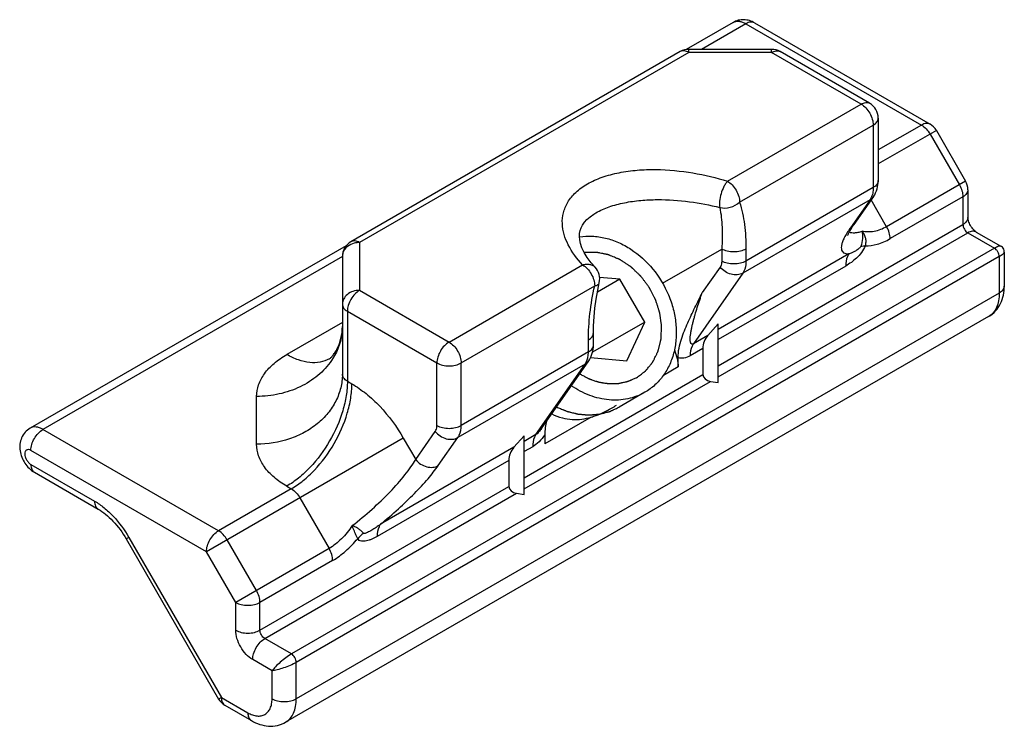
# Model space of a CAD drawing. Units: millimetres. Extents: x 4 to 424, y 7 to 304.
# Drawn here: x 134 to 154, y 57 to 71 of the extents above; entities that cross this region are included whole.
import ezdxf

# ---------------------------------------------------------------- set-up
doc = ezdxf.new("R2010")
doc.units = ezdxf.units.MM
doc.header["$LTSCALE"] = 23.1
doc.layers.add('COMPONENTI_DI_ASSIEME', color=7, linetype='CONTINUOUS')

msp = doc.modelspace()

# ---------------------------------------------------------------- linework, layer by layer
at = {"layer": 'COMPONENTI_DI_ASSIEME', "linetype": 'Continuous'}
for p, q in [((148.755, 70.959), (147.793, 70.404)), ((149.017, 70.933), (148.11, 70.409)), ((149.017, 70.933), (152.602, 68.863)), ((149.192, 70.95), (152.777, 68.88)), ((149.541, 70.409), (147.851, 70.409)), ((147.851, 70.345), (147.851, 70.409)), ((149.541, 70.345), (149.541, 70.409)), ((147.676, 70.362), (140.951, 66.48)), ((147.851, 70.345), (141.126, 66.462)), ((149.541, 70.345), (147.851, 70.345)), ((151.368, 69.29), (149.541, 70.345)), ((151.543, 69.307), (149.716, 70.362)), ((148.641, 67.715), (151.368, 69.29)), ((151.543, 69.307), (151.543, 69.307)), ((151.718, 69.004), (151.718, 67.728)), ((148.888, 67.286), (151.616, 68.861)), ((151.616, 68.861), (151.616, 67.585)), ((152.602, 68.863), (151.718, 68.353)), ((152.777, 68.88), (152.777, 68.88)), ((152.905, 68.752), (151.718, 68.067)), ((152.777, 68.678), (153.375, 67.643)), ((152.905, 68.752), (153.503, 67.717)), ((151.616, 67.585), (149.017, 66.084)), ((153.503, 67.717), (151.89, 66.786)), ((151.622, 67.404), (151.222, 66.831)), ((153.447, 67.399), (151.962, 66.542)), ((153.447, 67.399), (153.447, 66.832)), ((153.55, 67.542), (153.55, 66.975)), ((153.55, 67.542), (153.55, 67.542)), ((151.55, 67.338), (148.951, 65.837)), ((151.55, 67.338), (151.15, 66.765)), ((151.89, 66.786), (151.574, 67.334)), ((145.953, 67.07), (145.953, 67.07)), ((148.448, 63.946), (153.447, 66.832)), ((148.448, 63.717), (153.546, 66.66)), ((153.546, 66.66), (154.091, 66.346)), ((153.721, 66.678), (154.222, 66.388)), ((140.856, 66.398), (134.401, 62.671)), ((140.951, 66.48), (140.951, 66.48)), ((141.126, 66.462), (141.126, 65.487)), ((140.777, 66.175), (134.663, 62.645)), ((154.091, 66.346), (139.737, 58.059)), ((154.19, 66.175), (139.836, 57.887)), ((140.776, 66.177), (140.776, 63.772)), ((147.316, 65.634), (148.522, 66.33)), ((151.119, 66.23), (148.448, 64.688)), ((148.522, 66.33), (148.522, 66.084)), ((149.017, 66.33), (149.017, 66.084)), ((154.19, 66.175), (154.19, 65.432)), ((154.292, 66.267), (154.292, 65.574)), ((142.954, 64.431), (145.681, 66.006)), ((148.489, 65.961), (148.126, 65.441)), ((151.054, 65.983), (148.448, 64.479)), ((146.444, 65.714), (146.029, 65.752)), ((148.951, 65.837), (147.945, 64.397)), ((143.201, 64.003), (145.929, 65.577)), ((146.444, 65.714), (145.983, 65.448)), ((146.949, 64.839), (146.444, 65.714)), ((154.19, 65.432), (139.836, 57.144)), ((141.126, 65.487), (142.954, 64.431)), ((153.972, 64.951), (139.618, 56.664)), ((140.879, 65.058), (142.706, 64.003)), ((140.879, 65.058), (140.879, 63.629)), ((140.776, 64.831), (139.641, 64.176)), ((146.949, 64.839), (145.885, 64.224)), ((146.583, 64.044), (146.949, 64.839)), ((148.24, 64.567), (148.448, 64.8)), ((148.448, 63.603), (148.448, 64.8)), ((145.903, 64.37), (145.903, 64.616)), ((148.24, 64.567), (147.945, 64.397)), ((145.8, 64.227), (145.8, 64.473)), ((145.8, 64.227), (143.201, 62.727)), ((148.136, 64.299), (147.879, 64.15)), ((148.136, 64.299), (148.136, 63.765)), ((142.706, 62.727), (142.706, 64.003)), ((145.734, 63.98), (143.136, 62.48)), ((143.201, 62.727), (143.201, 64.003)), ((144.727, 62.54), (145.734, 63.98)), ((144.839, 62.662), (145.806, 64.046)), ((145.845, 64.112), (146.583, 64.044)), ((147.631, 63.923), (147.631, 64.106)), ((144.488, 61.659), (148.136, 63.765)), ((147.631, 63.923), (147.331, 63.75)), ((140.879, 63.629), (140.97, 63.576)), ((144.488, 61.431), (148.292, 63.627)), ((148.292, 63.627), (148.448, 63.603)), ((146.953, 63.404), (146.428, 63.101)), ((139.026, 62.343), (139.026, 63.319)), ((145.855, 62.897), (144.909, 62.351)), ((138.248, 60.576), (134.663, 62.645)), ((142.273, 62.03), (142.673, 62.603)), ((144.727, 62.54), (144.488, 62.401)), ((144.909, 62.534), (144.909, 62.351)), ((142.02, 62.468), (138.001, 60.147)), ((142.02, 62.468), (142.273, 62.03)), ((142.735, 61.907), (143.136, 62.48)), ((144.28, 62.281), (144.488, 62.514)), ((144.488, 61.316), (144.488, 62.514)), ((138.001, 60.147), (134.416, 62.217)), ((144.28, 62.281), (141.553, 60.707)), ((144.662, 62.293), (144.488, 62.193)), ((134.416, 61.931), (135.717, 61.18)), ((144.176, 62.012), (141.487, 60.46)), ((144.176, 62.012), (144.176, 61.479)), ((134.488, 61.771), (135.789, 61.019)), ((139.733, 61.433), (138.248, 60.576)), ((139.093, 58.544), (144.176, 61.479)), ((139.192, 58.373), (144.332, 61.341)), ((139.641, 61.486), (139.733, 61.433)), ((144.332, 61.341), (144.488, 61.316)), ((139.908, 61.248), (140.506, 60.213)), ((136.417, 60.441), (136.361, 60.409)), ((136.361, 60.409), (138.249, 57.139)), ((136.417, 60.441), (138.305, 57.171)), ((139.021, 59.356), (138.423, 60.391)), ((138.598, 59.112), (138.001, 60.147)), ((140.506, 60.213), (138.598, 59.112)), ((140.578, 59.969), (139.093, 59.112)), ((138.598, 58.544), (138.598, 59.112)), ((139.093, 58.544), (139.093, 59.112)), ((139.737, 58.059), (139.192, 58.373)), ((139.341, 57.716), (138.945, 57.944)), ((139.341, 57.144), (139.341, 57.716)), ((139.836, 57.144), (139.836, 57.887)), ((138.305, 57.171), (138.249, 57.139)), ((138.305, 57.171), (138.846, 56.858)), ((138.377, 57.011), (138.918, 56.698))]:
    msp.add_line(p, q, dxfattribs=at)
for points in [[(145.938, 65.959), (145.857, 66.051), (145.776, 66.16), (145.714, 66.262), (145.669, 66.356), (145.64, 66.442), (145.623, 66.518), (145.617, 66.586), (145.62, 66.648), (145.631, 66.706), (145.65, 66.763), (145.679, 66.819), (145.718, 66.876), (145.771, 66.934), (145.835, 66.991), (145.912, 67.045), (145.953, 67.07)], [(151.158, 66.732), (151.192, 66.787), (151.222, 66.831)], [(151.098, 66.607), (151.098, 66.61), (151.103, 66.625), (151.114, 66.65), (151.132, 66.686), (151.158, 66.732)], [(154.292, 66.267), (154.292, 66.277), (154.288, 66.301), (154.28, 66.324), (154.268, 66.346), (154.252, 66.365), (154.234, 66.381), (154.222, 66.388)], [(145.903, 64.616), (145.905, 64.763), (145.915, 64.943), (145.933, 65.125), (145.959, 65.308), (145.991, 65.492), (146.023, 65.643)]]:
    msp.add_lwpolyline(points, dxfattribs=at)
for centre, radius, start, end in [((147.85, 70.06), 0.349, 89.977, 120.0558), ((149.541, 70.06), 0.349, 59.9447, 90.0233), ((151.368, 69.004), 0.35, 359.9996, 60.0174), ((152.603, 68.577), 0.349, 29.977, 60.0565), ((153.2, 67.542), 0.349, 359.9441, 30.0233), ((141.126, 66.177), 0.35, 119.9796, 179.9996), ((145.681, 65.72), 0.35, 347.2181, 42.9238), ((139.608, 64.748), 1.168, 354.1813, 359.9912), ((140.225, 64.594), 0.582, 299.2609, 299.6247), ((145.099, 65.107), 2.342, 300.0131, 302.9997), ((138.552, 57.313), 0.349, 209.977, 240.0565)]:
    msp.add_arc(centre, radius, start, end, dxfattribs=at)
for centre, major_axis, start_param, end_param in [((148.917, 64.178), (0.762, -0.241), 2.837016, 3.35885), ((148.292, 63.741), (0.152, -0.048), -2.924335, -1.353539), ((144.957, 61.892), (0.762, -0.241), 2.837016, 3.35885), ((144.332, 61.455), (0.152, -0.048), -2.924335, -1.353539)]:
    msp.add_ellipse(centre, major_axis=major_axis, ratio=0.697907, start_param=start_param, end_param=end_param, dxfattribs=at)
for points, knots in [([(149.192, 70.95), (149.159, 70.969), (149.089, 71), (148.975, 71.019), (148.86, 71.007), (148.788, 70.978), (148.755, 70.959)], [0, 0, 0, 0, 0.24941, 0.498931, 0.749217, 1, 1, 1, 1]), ([(148.755, 70.959), (148.772, 70.969), (148.812, 70.983), (148.878, 70.985), (148.948, 70.968), (148.994, 70.946), (149.017, 70.933)], [0, 0, 0, 0, 0.217786, 0.450917, 0.710301, 1, 1, 1, 1]), ([(149.192, 70.95), (149.181, 70.957), (149.154, 70.966), (149.11, 70.967), (149.063, 70.956), (149.033, 70.942), (149.017, 70.933)], [0, 0, 0, 0, 0.217786, 0.450916, 0.7103, 1, 1, 1, 1]), ([(147.851, 70.345), (147.835, 70.354), (147.805, 70.368), (147.758, 70.38), (147.714, 70.378), (147.687, 70.369), (147.676, 70.362)], [0, 0, 0, 0, 0.289699, 0.549083, 0.782213, 1, 1, 1, 1]), ([(149.541, 70.345), (149.556, 70.354), (149.586, 70.368), (149.633, 70.38), (149.677, 70.378), (149.704, 70.369), (149.716, 70.362)], [0, 0, 0, 0, 0.2897, 0.549084, 0.782214, 1, 1, 1, 1]), ([(151.368, 69.29), (151.384, 69.298), (151.414, 69.313), (151.461, 69.324), (151.505, 69.323), (151.532, 69.314), (151.543, 69.307)], [0, 0, 0, 0, 0.289682, 0.549072, 0.782215, 1, 1, 1, 1]), ([(151.368, 69.29), (151.404, 69.269), (151.47, 69.213), (151.548, 69.107), (151.601, 68.987), (151.616, 68.901), (151.616, 68.861)], [0, 0, 0, 0, 0.237242, 0.500008, 0.762775, 1, 1, 1, 1]), ([(151.616, 68.861), (151.631, 68.87), (151.659, 68.889), (151.692, 68.924), (151.714, 68.963), (151.718, 68.99), (151.718, 69.004)], [0, 0, 0, 0, 0.289702, 0.549086, 0.782215, 1, 1, 1, 1]), ([(152.777, 68.88), (152.766, 68.887), (152.739, 68.897), (152.695, 68.898), (152.648, 68.886), (152.618, 68.872), (152.602, 68.863)], [0, 0, 0, 0, 0.217784, 0.450942, 0.710335, 1, 1, 1, 1]), ([(152.602, 68.863), (152.637, 68.843), (152.704, 68.787), (152.755, 68.717), (152.777, 68.678)], [0, 0, 0, 0, 0.474433, 1, 1, 1, 1]), ([(145.681, 66.006), (145.567, 66.129), (145.417, 66.328), (145.296, 66.625), (145.258, 66.849), (145.279, 67.077), (145.373, 67.299), (145.543, 67.503), (145.784, 67.674), (146.085, 67.807), (146.43, 67.898), (146.8, 67.948), (147.305, 67.963), (147.927, 67.902), (148.41, 67.787), (148.641, 67.715)], [0, 0, 0, 0, 0.102595, 0.149969, 0.195541, 0.240861, 0.288404, 0.341095, 0.40107, 0.468546, 0.541881, 0.618686, 0.696826, 0.851593, 1, 1, 1, 1]), ([(148.641, 67.715), (148.627, 67.7), (148.6, 67.665), (148.551, 67.581), (148.505, 67.46), (148.478, 67.335), (148.474, 67.24), (148.478, 67.198), (148.482, 67.179)], [0, 0, 0, 0, 0.10734, 0.230999, 0.506233, 0.778052, 0.897715, 1, 1, 1, 1]), ([(148.641, 67.715), (148.676, 67.695), (148.743, 67.639), (148.82, 67.533), (148.873, 67.412), (148.888, 67.327), (148.888, 67.286)], [0, 0, 0, 0, 0.237236, 0.499999, 0.762763, 1, 1, 1, 1]), ([(151.616, 67.585), (151.616, 67.572), (151.615, 67.526), (151.608, 67.48), (151.599, 67.447)], [0, 0, 0, 0, 0.263614, 1, 1, 1, 1]), ([(151.718, 67.728), (151.718, 67.714), (151.714, 67.686), (151.692, 67.648), (151.659, 67.613), (151.631, 67.593), (151.616, 67.585)], [0, 0, 0, 0, 0.217785, 0.450914, 0.710298, 1, 1, 1, 1]), ([(151.622, 67.404), (151.655, 67.45), (151.704, 67.556), (151.718, 67.67), (151.718, 67.728)], [0, 0, 0, 0, 0.498946, 1, 1, 1, 1]), ([(153.375, 67.643), (153.397, 67.604), (153.432, 67.525), (153.447, 67.44), (153.447, 67.399)], [0, 0, 0, 0, 0.525566, 1, 1, 1, 1]), ([(151.599, 67.447), (151.596, 67.437), (151.585, 67.398), (151.567, 67.362), (151.55, 67.338)], [0, 0, 0, 0, 0.264165, 1, 1, 1, 1]), ([(151.622, 67.404), (151.618, 67.397), (151.597, 67.371), (151.571, 67.35), (151.55, 67.338)], [0, 0, 0, 0, 0.247967, 1, 1, 1, 1]), ([(153.55, 67.542), (153.55, 67.529), (153.545, 67.501), (153.524, 67.462), (153.49, 67.427), (153.463, 67.408), (153.447, 67.399)], [0, 0, 0, 0, 0.217782, 0.450939, 0.710332, 1, 1, 1, 1]), ([(145.953, 67.07), (146.039, 67.119), (146.229, 67.202), (146.538, 67.283), (146.869, 67.329), (147.314, 67.349), (147.857, 67.311), (148.28, 67.23), (148.482, 67.179)], [0, 0, 0, 0, 0.114464, 0.239762, 0.370142, 0.501345, 0.757501, 1, 1, 1, 1]), ([(148.482, 67.179), (148.551, 67.161), (148.702, 67.168), (148.835, 67.237), (148.888, 67.286)], [0, 0, 0, 0, 0.495778, 1, 1, 1, 1]), ([(148.482, 67.179), (148.509, 67.046), (148.54, 66.762), (148.533, 66.478), (148.522, 66.33)], [0, 0, 0, 0, 0.47815, 1, 1, 1, 1]), ([(148.888, 67.286), (148.934, 67.138), (148.999, 66.821), (149.017, 66.498), (149.017, 66.33)], [0, 0, 0, 0, 0.479698, 1, 1, 1, 1]), ([(153.55, 66.975), (153.55, 66.961), (153.545, 66.934), (153.524, 66.895), (153.491, 66.86), (153.463, 66.841), (153.447, 66.832)], [0, 0, 0, 0, 0.217785, 0.450914, 0.710298, 1, 1, 1, 1]), ([(153.721, 66.678), (153.713, 66.682), (153.695, 66.696), (153.652, 66.736), (153.601, 66.806), (153.566, 66.885), (153.552, 66.942), (153.55, 66.966), (153.55, 66.975)], [0, 0, 0, 0, 0.077457, 0.196788, 0.500005, 0.803228, 0.922548, 1, 1, 1, 1]), ([(151.15, 66.765), (151.141, 66.753), (151.11, 66.708), (151.081, 66.662), (151.061, 66.627)], [0, 0, 0, 0, 0.265974, 1, 1, 1, 1]), ([(151.222, 66.831), (151.217, 66.824), (151.197, 66.798), (151.171, 66.777), (151.15, 66.765)], [0, 0, 0, 0, 0.24814, 1, 1, 1, 1]), ([(151.89, 66.786), (151.81, 66.74), (151.683, 66.689), (151.51, 66.675), (151.429, 66.684), (151.39, 66.692)], [0, 0, 0, 0, 0.531695, 0.771608, 1, 1, 1, 1]), ([(151.962, 66.542), (151.962, 66.583), (151.947, 66.668), (151.912, 66.747), (151.89, 66.786)], [0, 0, 0, 0, 0.474434, 1, 1, 1, 1]), ([(153.447, 66.832), (153.447, 66.816), (153.453, 66.781), (153.475, 66.733), (153.506, 66.691), (153.532, 66.668), (153.546, 66.66)], [0, 0, 0, 0, 0.237248, 0.500001, 0.762753, 1, 1, 1, 1]), ([(145.618, 66.58), (145.704, 66.593), (145.883, 66.602), (146.152, 66.562), (146.419, 66.47), (146.764, 66.282), (147.142, 65.937), (147.408, 65.495), (147.539, 65.107), (147.592, 64.81), (147.598, 64.517), (147.557, 64.235), (147.469, 63.974), (147.337, 63.742), (147.165, 63.547), (147.026, 63.446), (146.953, 63.404)], [0, 0, 0, 0, 0.057523, 0.116958, 0.178566, 0.242328, 0.374634, 0.51004, 0.577362, 0.643435, 0.707738, 0.769939, 0.829944, 0.887939, 0.944388, 1, 1, 1, 1]), ([(151.061, 66.627), (151.044, 66.598), (151.015, 66.543), (150.982, 66.464), (150.964, 66.395), (150.962, 66.336), (150.976, 66.287), (151.011, 66.251), (151.061, 66.232), (151.099, 66.23), (151.119, 66.23)], [0, 0, 0, 0, 0.194497, 0.359197, 0.495012, 0.605028, 0.696509, 0.782793, 0.880039, 1, 1, 1, 1]), ([(151.128, 66.679), (151.161, 66.664), (151.225, 66.66), (151.313, 66.671), (151.363, 66.684), (151.39, 66.692)], [0, 0, 0, 0, 0.414494, 0.684328, 1, 1, 1, 1]), ([(151.39, 66.692), (151.392, 66.668), (151.397, 66.619), (151.394, 66.515), (151.379, 66.436), (151.361, 66.385)], [0, 0, 0, 0, 0.231021, 0.480293, 1, 1, 1, 1]), ([(151.39, 66.692), (151.406, 66.671), (151.433, 66.625), (151.459, 66.55), (151.466, 66.471), (151.457, 66.42), (151.45, 66.395)], [0, 0, 0, 0, 0.252983, 0.50466, 0.754149, 1, 1, 1, 1]), ([(153.721, 66.678), (153.71, 66.684), (153.683, 66.694), (153.639, 66.695), (153.592, 66.684), (153.562, 66.669), (153.546, 66.66)], [0, 0, 0, 0, 0.217786, 0.450916, 0.7103, 1, 1, 1, 1]), ([(140.951, 66.424), (140.901, 66.401), (140.833, 66.348), (140.784, 66.253), (140.776, 66.202), (140.776, 66.177)], [0, 0, 0, 0, 0.520755, 0.764102, 1, 1, 1, 1]), ([(141.126, 66.462), (141.111, 66.471), (141.08, 66.486), (141.033, 66.497), (140.989, 66.496), (140.963, 66.486), (140.951, 66.48)], [0, 0, 0, 0, 0.28968, 0.549069, 0.782215, 1, 1, 1, 1]), ([(141.126, 66.462), (141.111, 66.462), (141.051, 66.459), (140.991, 66.443), (140.951, 66.424)], [0, 0, 0, 0, 0.254022, 1, 1, 1, 1]), ([(151.45, 66.395), (151.433, 66.346), (151.381, 66.256), (151.249, 66.113), (151.133, 66.029), (151.054, 65.983)], [0, 0, 0, 0, 0.26866, 0.528618, 1, 1, 1, 1]), ([(151.361, 66.385), (151.358, 66.377), (151.348, 66.363), (151.327, 66.341), (151.3, 66.32), (151.268, 66.299), (151.227, 66.275), (151.178, 66.252), (151.139, 66.236), (151.119, 66.23)], [0, 0, 0, 0, 0.091103, 0.171298, 0.313634, 0.443428, 0.565334, 0.791875, 1, 1, 1, 1]), ([(151.361, 66.385), (151.367, 66.387), (151.397, 66.393), (151.427, 66.395), (151.45, 66.395)], [0, 0, 0, 0, 0.221542, 1, 1, 1, 1]), ([(151.45, 66.395), (151.534, 66.393), (151.714, 66.42), (151.879, 66.494), (151.962, 66.542)], [0, 0, 0, 0, 0.46581, 1, 1, 1, 1]), ([(154.222, 66.388), (154.217, 66.392), (154.2, 66.393), (154.155, 66.381), (154.118, 66.362), (154.091, 66.346)], [0, 0, 0, 0, 0.130598, 0.335843, 1, 1, 1, 1]), ([(146.782, 63.701), (146.795, 63.711), (146.822, 63.731), (146.862, 63.761), (146.895, 63.786), (146.918, 63.804), (146.932, 63.814), (146.942, 63.821), (146.95, 63.827), (146.957, 63.832), (146.961, 63.836), (146.964, 63.838), (146.967, 63.841), (146.972, 63.847), (146.978, 63.856), (146.987, 63.866), (146.998, 63.879), (147.017, 63.902), (147.039, 63.929), (147.06, 63.956), (147.074, 63.973), (147.085, 63.986), (147.093, 63.996), (147.102, 64.006), (147.108, 64.014), (147.112, 64.019), (147.115, 64.022), (147.117, 64.027), (147.12, 64.033), (147.124, 64.041), (147.129, 64.051), (147.137, 64.067), (147.146, 64.087), (147.162, 64.12), (147.178, 64.152), (147.194, 64.184), (147.203, 64.204), (147.211, 64.22), (147.216, 64.23), (147.22, 64.237), (147.221, 64.241), (147.222, 64.243), (147.223, 64.245), (147.223, 64.248), (147.225, 64.252), (147.226, 64.26), (147.229, 64.271), (147.234, 64.29), (147.239, 64.312), (147.246, 64.339), (147.253, 64.366), (147.259, 64.394), (147.266, 64.421), (147.271, 64.443), (147.276, 64.461), (147.279, 64.473), (147.281, 64.482), (147.282, 64.487), (147.283, 64.49), (147.283, 64.493), (147.283, 64.497), (147.284, 64.505), (147.284, 64.517), (147.285, 64.537), (147.286, 64.561), (147.288, 64.6), (147.29, 64.648), (147.292, 64.696), (147.294, 64.728), (147.294, 64.742), (147.295, 64.75), (147.295, 64.756), (147.294, 64.761), (147.293, 64.768), (147.292, 64.779), (147.289, 64.798), (147.286, 64.823), (147.282, 64.852), (147.276, 64.891), (147.271, 64.93), (147.265, 64.969), (147.262, 64.994), (147.26, 65.011), (147.259, 65.019), (147.258, 65.024), (147.256, 65.029), (147.254, 65.035), (147.251, 65.045), (147.247, 65.057), (147.243, 65.072), (147.236, 65.091), (147.226, 65.125), (147.213, 65.164), (147.201, 65.204), (147.193, 65.228), (147.187, 65.247), (147.182, 65.262), (147.178, 65.274), (147.175, 65.283), (147.174, 65.288), (147.173, 65.291), (147.171, 65.295), (147.169, 65.299), (147.164, 65.308), (147.158, 65.319), (147.151, 65.333), (147.142, 65.351), (147.13, 65.374), (147.111, 65.411), (147.092, 65.448), (147.075, 65.48), (147.066, 65.499), (147.059, 65.513), (147.053, 65.524), (147.048, 65.533), (147.045, 65.539), (147.043, 65.544), (147.04, 65.548), (147.035, 65.555), (147.024, 65.57), (147.008, 65.59), (146.984, 65.623), (146.959, 65.657), (146.934, 65.69), (146.916, 65.715), (146.9, 65.735), (146.888, 65.752), (146.881, 65.761), (146.876, 65.767), (146.873, 65.772), (146.868, 65.776), (146.863, 65.781), (146.852, 65.792), (146.828, 65.814), (146.791, 65.849), (146.754, 65.885), (146.725, 65.913), (146.707, 65.93), (146.692, 65.944), (146.683, 65.953), (146.676, 65.959), (146.673, 65.962), (146.671, 65.964), (146.668, 65.966), (146.663, 65.969), (146.655, 65.974), (146.645, 65.981), (146.628, 65.992), (146.608, 66.006), (146.583, 66.022), (146.558, 66.039), (146.534, 66.055), (146.509, 66.071), (146.488, 66.085), (146.472, 66.096), (146.461, 66.103), (146.453, 66.108), (146.449, 66.111), (146.445, 66.113), (146.443, 66.114), (146.44, 66.116), (146.432, 66.119), (146.421, 66.124), (146.404, 66.131), (146.382, 66.14), (146.348, 66.154), (146.305, 66.173), (146.266, 66.189), (146.24, 66.2), (146.229, 66.204), (146.22, 66.208), (146.214, 66.211), (146.209, 66.213), (146.204, 66.214), (146.197, 66.215), (146.187, 66.217), (146.174, 66.22), (146.16, 66.223), (146.142, 66.226), (146.12, 66.231), (146.084, 66.238), (146.048, 66.245), (146.017, 66.251), (145.999, 66.255), (145.985, 66.257), (145.974, 66.26), (145.966, 66.261), (145.962, 66.262), (145.957, 66.262), (145.952, 66.262), (145.943, 66.262), (145.932, 66.261), (145.918, 66.261), (145.9, 66.26), (145.869, 66.26), (145.825, 66.259), (145.771, 66.257), (145.736, 66.256), (145.718, 66.256)], [0, 0, 0, 0, 0.015625, 0.03125, 0.046875, 0.054688, 0.058594, 0.0625, 0.066406, 0.068359, 0.070312, 0.071289, 0.072266, 0.074219, 0.078125, 0.082031, 0.085938, 0.09375, 0.109375, 0.117188, 0.125, 0.128906, 0.132812, 0.136719, 0.140625, 0.141602, 0.142578, 0.144531, 0.146484, 0.148438, 0.152344, 0.15625, 0.164062, 0.171875, 0.1875, 0.195312, 0.203125, 0.207031, 0.210938, 0.212891, 0.213867, 0.214355, 0.214844, 0.21582, 0.216797, 0.21875, 0.222656, 0.226562, 0.234375, 0.242188, 0.25, 0.257812, 0.265625, 0.273438, 0.277344, 0.28125, 0.283203, 0.285156, 0.285645, 0.286133, 0.287109, 0.289062, 0.292969, 0.296875, 0.304688, 0.3125, 0.328125, 0.34375, 0.351562, 0.353516, 0.355469, 0.357422, 0.358398, 0.359375, 0.363281, 0.367188, 0.375, 0.382812, 0.390625, 0.40625, 0.414062, 0.421875, 0.425781, 0.427734, 0.428711, 0.429688, 0.431641, 0.433594, 0.4375, 0.441406, 0.445312, 0.453125, 0.46875, 0.476562, 0.484375, 0.488281, 0.492188, 0.496094, 0.498047, 0.499023, 0.5, 0.500977, 0.501953, 0.503906, 0.507812, 0.511719, 0.515625, 0.523438, 0.53125, 0.546875, 0.554688, 0.558594, 0.5625, 0.566406, 0.568359, 0.570312, 0.571289, 0.572266, 0.574219, 0.578125, 0.585938, 0.59375, 0.609375, 0.617188, 0.625, 0.632812, 0.636719, 0.640625, 0.641602, 0.642578, 0.644531, 0.646484, 0.648438, 0.65625, 0.671875, 0.6875, 0.695312, 0.703125, 0.707031, 0.710938, 0.712891, 0.713867, 0.714355, 0.714844, 0.716797, 0.71875, 0.722656, 0.726562, 0.734375, 0.742188, 0.75, 0.757812, 0.765625, 0.773438, 0.777344, 0.78125, 0.783203, 0.785156, 0.785645, 0.786133, 0.787109, 0.789062, 0.792969, 0.796875, 0.804688, 0.8125, 0.828125, 0.84375, 0.847656, 0.851562, 0.853516, 0.855469, 0.857422, 0.858398, 0.859375, 0.863281, 0.867188, 0.871094, 0.875, 0.882812, 0.890625, 0.90625, 0.914062, 0.917969, 0.921875, 0.925781, 0.927734, 0.928711, 0.929688, 0.931641, 0.933594, 0.9375, 0.941406, 0.945312, 0.953125, 0.96875, 0.984375, 1, 1, 1, 1]), ([(149.017, 66.33), (148.982, 66.31), (148.9, 66.281), (148.77, 66.266), (148.639, 66.281), (148.557, 66.31), (148.522, 66.33)], [0, 0, 0, 0, 0.237247, 0.499999, 0.762753, 1, 1, 1, 1]), ([(151.119, 66.23), (151.108, 66.214), (151.066, 66.139), (151.054, 66.05), (151.054, 65.983)], [0, 0, 0, 0, 0.224588, 1, 1, 1, 1]), ([(154.19, 66.175), (154.19, 66.191), (154.184, 66.225), (154.162, 66.273), (154.131, 66.316), (154.105, 66.338), (154.091, 66.346)], [0, 0, 0, 0, 0.237219, 0.500001, 0.762782, 1, 1, 1, 1]), ([(154.292, 66.267), (154.292, 66.261), (154.285, 66.246), (154.252, 66.212), (154.217, 66.19), (154.19, 66.175)], [0, 0, 0, 0, 0.13056, 0.335788, 1, 1, 1, 1]), ([(145.681, 66.006), (145.706, 66.014), (145.754, 66.024), (145.825, 66.021), (145.889, 66), (145.924, 65.974), (145.938, 65.959)], [0, 0, 0, 0, 0.278428, 0.53565, 0.773624, 1, 1, 1, 1]), ([(145.681, 66.006), (145.716, 65.986), (145.783, 65.93), (145.861, 65.824), (145.914, 65.704), (145.929, 65.618), (145.929, 65.577)], [0, 0, 0, 0, 0.237239, 0.500002, 0.762767, 1, 1, 1, 1]), ([(148.522, 66.084), (148.522, 66.072), (148.52, 66.03), (148.507, 65.986), (148.489, 65.961)], [0, 0, 0, 0, 0.279709, 1, 1, 1, 1]), ([(148.951, 65.837), (148.918, 65.818), (148.837, 65.795), (148.709, 65.808), (148.586, 65.864), (148.518, 65.926), (148.489, 65.961)], [0, 0, 0, 0, 0.225906, 0.473265, 0.735845, 1, 1, 1, 1]), ([(149.017, 66.084), (148.982, 66.064), (148.9, 66.034), (148.77, 66.02), (148.639, 66.034), (148.557, 66.064), (148.522, 66.084)], [0, 0, 0, 0, 0.237237, 0.499999, 0.762762, 1, 1, 1, 1]), ([(149.017, 66.084), (149.017, 66.06), (149.013, 65.975), (148.987, 65.888), (148.951, 65.837)], [0, 0, 0, 0, 0.279709, 1, 1, 1, 1]), ([(145.8, 64.473), (145.8, 64.653), (145.823, 65.024), (145.887, 65.391), (145.929, 65.577)], [0, 0, 0, 0, 0.484755, 1, 1, 1, 1]), ([(145.929, 65.577), (145.941, 65.58), (145.964, 65.587), (145.993, 65.601), (146.013, 65.62), (146.021, 65.635), (146.023, 65.643)], [0, 0, 0, 0, 0.317013, 0.58381, 0.805764, 1, 1, 1, 1]), ([(153.972, 64.951), (154.025, 64.981), (154.121, 65.059), (154.223, 65.212), (154.281, 65.389), (154.292, 65.512), (154.292, 65.574)], [0, 0, 0, 0, 0.247949, 0.495684, 0.744957, 1, 1, 1, 1]), ([(154.292, 65.574), (154.292, 65.561), (154.287, 65.533), (154.266, 65.495), (154.233, 65.46), (154.205, 65.44), (154.19, 65.432)], [0, 0, 0, 0, 0.217785, 0.450914, 0.710298, 1, 1, 1, 1]), ([(141.126, 65.487), (141.081, 65.487), (140.992, 65.473), (140.876, 65.411), (140.796, 65.317), (140.776, 65.239), (140.776, 65.201)], [0, 0, 0, 0, 0.272826, 0.532854, 0.773688, 1, 1, 1, 1]), ([(141.126, 65.487), (141.091, 65.466), (141.024, 65.411), (140.947, 65.304), (140.894, 65.184), (140.879, 65.099), (140.879, 65.058)], [0, 0, 0, 0, 0.237236, 0.499999, 0.762762, 1, 1, 1, 1]), ([(147.631, 64.106), (147.631, 64.174), (147.645, 64.304), (147.696, 64.488), (147.759, 64.658), (147.85, 64.873), (147.973, 65.133), (148.076, 65.339), (148.126, 65.441)], [0, 0, 0, 0, 0.142087, 0.272768, 0.39787, 0.520219, 0.761099, 1, 1, 1, 1]), ([(147.945, 64.397), (147.935, 64.391), (147.918, 64.385), (147.901, 64.394), (147.891, 64.406), (147.884, 64.425), (147.88, 64.45), (147.878, 64.478), (147.879, 64.518), (147.884, 64.571), (147.894, 64.636), (147.906, 64.704), (147.922, 64.773), (147.939, 64.844), (147.958, 64.915), (147.985, 65.013), (148.023, 65.138), (148.072, 65.289), (148.108, 65.39), (148.126, 65.441)], [0, 0, 0, 0, 0.030469, 0.040466, 0.050081, 0.070632, 0.093463, 0.118131, 0.144217, 0.199577, 0.258098, 0.31898, 0.381739, 0.446057, 0.511718, 0.57857, 0.715412, 0.855993, 1, 1, 1, 1]), ([(154.19, 65.432), (154.19, 65.378), (154.182, 65.277), (154.141, 65.138), (154.072, 65.025), (154.007, 64.971), (153.972, 64.951)], [0, 0, 0, 0, 0.289772, 0.549064, 0.782223, 1, 1, 1, 1]), ([(140.776, 65.201), (140.776, 65.188), (140.781, 65.16), (140.802, 65.121), (140.835, 65.086), (140.863, 65.067), (140.879, 65.058)], [0, 0, 0, 0, 0.217715, 0.450938, 0.710292, 1, 1, 1, 1]), ([(140.51, 64.086), (140.517, 64.091), (140.539, 64.11), (140.578, 64.15), (140.626, 64.215), (140.694, 64.332), (140.758, 64.511), (140.776, 64.667), (140.776, 64.748)], [0, 0, 0, 0, 0.036203, 0.117294, 0.230238, 0.364737, 0.671021, 1, 1, 1, 1]), ([(140.77, 64.63), (140.76, 64.528), (140.711, 64.324), (140.614, 64.139), (140.555, 64.053)], [0, 0, 0, 0, 0.493074, 1, 1, 1, 1]), ([(145.8, 64.473), (145.815, 64.482), (145.843, 64.501), (145.877, 64.536), (145.898, 64.575), (145.902, 64.602), (145.902, 64.616)], [0, 0, 0, 0, 0.289537, 0.549109, 0.782251, 1, 1, 1, 1]), ([(142.954, 64.431), (142.919, 64.411), (142.852, 64.355), (142.775, 64.249), (142.722, 64.129), (142.706, 64.043), (142.706, 64.003)], [0, 0, 0, 0, 0.237241, 0.500007, 0.762775, 1, 1, 1, 1]), ([(142.954, 64.431), (142.989, 64.411), (143.056, 64.355), (143.133, 64.249), (143.186, 64.129), (143.201, 64.043), (143.201, 64.003)], [0, 0, 0, 0, 0.237239, 0.500004, 0.762769, 1, 1, 1, 1]), ([(145.8, 64.227), (145.815, 64.236), (145.843, 64.255), (145.877, 64.29), (145.898, 64.329), (145.903, 64.356), (145.903, 64.37)], [0, 0, 0, 0, 0.289702, 0.549086, 0.782215, 1, 1, 1, 1]), ([(145.806, 64.046), (145.839, 64.092), (145.888, 64.198), (145.903, 64.313), (145.903, 64.37)], [0, 0, 0, 0, 0.498946, 1, 1, 1, 1]), ([(147.945, 64.397), (147.934, 64.381), (147.892, 64.306), (147.879, 64.217), (147.879, 64.15)], [0, 0, 0, 0, 0.224587, 1, 1, 1, 1]), ([(139.026, 63.319), (139.026, 63.399), (139.056, 63.566), (139.182, 63.798), (139.382, 64.008), (139.549, 64.123), (139.641, 64.176)], [0, 0, 0, 0, 0.217777, 0.450952, 0.710192, 1, 1, 1, 1]), ([(140.51, 64.086), (140.452, 64.054), (140.32, 64.007), (140.101, 64.003), (139.869, 64.06), (139.717, 64.132), (139.641, 64.176)], [0, 0, 0, 0, 0.217757, 0.451136, 0.710451, 1, 1, 1, 1]), ([(145.783, 64.089), (145.786, 64.1), (145.796, 64.145), (145.8, 64.191), (145.8, 64.227)], [0, 0, 0, 0, 0.236739, 1, 1, 1, 1]), ([(147.556, 64.27), (147.58, 64.213), (147.616, 64.099), (147.631, 63.98), (147.631, 63.923)], [0, 0, 0, 0, 0.523329, 1, 1, 1, 1]), ([(147.879, 64.15), (147.839, 64.127), (147.758, 64.094), (147.669, 64.096), (147.631, 64.106)], [0, 0, 0, 0, 0.542546, 1, 1, 1, 1]), ([(140.555, 64.053), (140.478, 63.939), (140.284, 63.73), (139.915, 63.498), (139.486, 63.352), (139.18, 63.319), (139.026, 63.319)], [0, 0, 0, 0, 0.233737, 0.480143, 0.737092, 1, 1, 1, 1]), ([(142.706, 64.003), (142.742, 63.983), (142.823, 63.953), (142.954, 63.939), (143.085, 63.953), (143.166, 63.983), (143.201, 64.003)], [0, 0, 0, 0, 0.237238, 0.500001, 0.762763, 1, 1, 1, 1]), ([(145.734, 63.98), (145.74, 63.988), (145.761, 64.022), (145.775, 64.06), (145.783, 64.089)], [0, 0, 0, 0, 0.237494, 1, 1, 1, 1]), ([(145.734, 63.98), (145.741, 63.984), (145.769, 64.002), (145.792, 64.026), (145.806, 64.046)], [0, 0, 0, 0, 0.254274, 1, 1, 1, 1]), ([(140.776, 63.772), (140.776, 63.679), (140.753, 63.489), (140.651, 63.218), (140.487, 62.969), (140.267, 62.751), (140, 62.574), (139.592, 62.397), (139.252, 62.343), (139.026, 62.343)], [0, 0, 0, 0, 0.112457, 0.226983, 0.345239, 0.468197, 0.596049, 0.728263, 1, 1, 1, 1]), ([(140.879, 63.629), (140.863, 63.638), (140.835, 63.657), (140.802, 63.692), (140.781, 63.731), (140.776, 63.759), (140.776, 63.772)], [0, 0, 0, 0, 0.289708, 0.549062, 0.782285, 1, 1, 1, 1]), ([(146.782, 63.701), (146.76, 63.691), (146.728, 63.677), (146.69, 63.66), (146.669, 63.65), (146.653, 63.643), (146.637, 63.635), (146.624, 63.63), (146.616, 63.626), (146.613, 63.625), (146.61, 63.624), (146.607, 63.623), (146.602, 63.622), (146.595, 63.62), (146.583, 63.617), (146.568, 63.614), (146.544, 63.608), (146.515, 63.602), (146.485, 63.595), (146.461, 63.59), (146.446, 63.586), (146.434, 63.583), (146.427, 63.582), (146.422, 63.581), (146.419, 63.58), (146.415, 63.58), (146.412, 63.58), (146.402, 63.58), (146.388, 63.579), (146.369, 63.579), (146.351, 63.578), (146.326, 63.577), (146.301, 63.577), (146.276, 63.576), (146.26, 63.576), (146.248, 63.575), (146.238, 63.575), (146.23, 63.575), (146.224, 63.575), (146.22, 63.574), (146.215, 63.575), (146.208, 63.576), (146.2, 63.577), (146.191, 63.579), (146.178, 63.581), (146.162, 63.583), (146.137, 63.587), (146.111, 63.591), (146.086, 63.595), (146.067, 63.598), (146.048, 63.601), (146.033, 63.604), (146.024, 63.605), (146.02, 63.606), (146.016, 63.606), (146.013, 63.607), (146.008, 63.609), (146, 63.612), (145.987, 63.616), (145.971, 63.621), (145.946, 63.63), (145.915, 63.641), (145.883, 63.652), (145.858, 63.66), (145.842, 63.666), (145.829, 63.67), (145.822, 63.673), (145.815, 63.675), (145.811, 63.677), (145.806, 63.679), (145.797, 63.684), (145.783, 63.691), (145.765, 63.701), (145.747, 63.711), (145.723, 63.724), (145.68, 63.746), (145.644, 63.766), (145.62, 63.778)], [0, 0, 0, 0, 0.0625, 0.09375, 0.109375, 0.125, 0.140625, 0.15625, 0.160156, 0.164062, 0.166016, 0.167969, 0.171875, 0.179688, 0.1875, 0.203125, 0.21875, 0.25, 0.28125, 0.296875, 0.3125, 0.320312, 0.328125, 0.332031, 0.333984, 0.335938, 0.339844, 0.34375, 0.359375, 0.375, 0.390625, 0.40625, 0.4375, 0.453125, 0.46875, 0.476562, 0.484375, 0.492188, 0.496094, 0.5, 0.503906, 0.507812, 0.515625, 0.523438, 0.53125, 0.546875, 0.5625, 0.59375, 0.609375, 0.625, 0.640625, 0.65625, 0.660156, 0.664062, 0.666016, 0.667969, 0.671875, 0.679688, 0.6875, 0.703125, 0.71875, 0.75, 0.78125, 0.796875, 0.8125, 0.820312, 0.828125, 0.832031, 0.835938, 0.839844, 0.84375, 0.859375, 0.875, 0.890625, 0.90625, 0.9375, 1, 1, 1, 1]), ([(140.879, 63.629), (140.879, 63.531), (140.861, 63.328), (140.763, 62.91), (140.537, 62.397), (140.206, 61.945), (139.893, 61.652), (139.726, 61.535), (139.641, 61.486)], [0, 0, 0, 0, 0.114257, 0.237539, 0.500002, 0.762464, 0.885744, 1, 1, 1, 1]), ([(139.733, 61.433), (139.818, 61.482), (139.985, 61.599), (140.298, 61.892), (140.629, 62.344), (140.855, 62.857), (140.953, 63.275), (140.97, 63.478), (140.97, 63.576)], [0, 0, 0, 0, 0.114256, 0.237536, 0.499998, 0.762461, 0.885743, 1, 1, 1, 1]), ([(140.97, 63.576), (141.072, 63.517), (141.273, 63.377), (141.649, 63.025), (141.886, 62.701), (142.02, 62.468)], [0, 0, 0, 0, 0.228519, 0.475076, 1, 1, 1, 1]), ([(146.953, 63.404), (146.899, 63.373), (146.786, 63.319), (146.605, 63.266), (146.415, 63.241), (146.151, 63.246), (145.815, 63.326), (145.568, 63.457), (145.451, 63.538)], [0, 0, 0, 0, 0.117208, 0.235397, 0.355438, 0.478066, 0.732298, 1, 1, 1, 1]), ([(145.05, 62.962), (145.119, 62.927), (145.257, 62.874), (145.467, 62.842), (145.666, 62.851), (145.793, 62.879), (145.855, 62.897)], [0, 0, 0, 0, 0.28214, 0.530852, 0.765345, 1, 1, 1, 1]), ([(145.148, 63.104), (145.176, 63.093), (145.216, 63.076), (145.264, 63.057), (145.291, 63.045), (145.312, 63.037), (145.332, 63.029), (145.347, 63.022), (145.358, 63.018), (145.363, 63.016), (145.368, 63.014), (145.375, 63.013), (145.383, 63.011), (145.397, 63.007), (145.415, 63.003), (145.442, 62.996), (145.477, 62.987), (145.512, 62.979), (145.539, 62.972), (145.557, 62.968), (145.57, 62.964), (145.579, 62.962), (145.586, 62.96), (145.591, 62.96), (145.596, 62.959), (145.607, 62.958), (145.622, 62.957), (145.643, 62.955), (145.664, 62.953), (145.691, 62.951), (145.719, 62.948), (145.747, 62.946), (145.767, 62.944), (145.785, 62.943), (145.797, 62.942), (145.804, 62.941), (145.809, 62.94), (145.814, 62.941), (145.821, 62.942), (145.833, 62.943), (145.85, 62.944), (145.871, 62.946), (145.898, 62.948), (145.926, 62.95), (145.953, 62.952), (145.974, 62.954), (145.995, 62.955), (146.01, 62.957), (146.021, 62.957), (146.025, 62.958), (146.028, 62.958), (146.032, 62.959), (146.037, 62.96), (146.045, 62.962), (146.058, 62.966), (146.074, 62.97), (146.1, 62.976), (146.132, 62.985), (146.164, 62.993), (146.189, 63), (146.205, 63.004), (146.218, 63.007), (146.226, 63.009), (146.232, 63.01), (146.235, 63.011), (146.238, 63.013), (146.242, 63.015), (146.251, 63.019), (146.265, 63.025), (146.283, 63.034), (146.301, 63.042), (146.325, 63.053), (146.368, 63.073), (146.404, 63.089), (146.428, 63.101)], [0, 0, 0, 0, 0.0625, 0.09375, 0.109375, 0.125, 0.140625, 0.15625, 0.160156, 0.164062, 0.167969, 0.171875, 0.179688, 0.1875, 0.203125, 0.21875, 0.25, 0.28125, 0.296875, 0.3125, 0.320312, 0.328125, 0.332031, 0.335938, 0.339844, 0.34375, 0.359375, 0.375, 0.390625, 0.40625, 0.4375, 0.453125, 0.46875, 0.484375, 0.492188, 0.496094, 0.5, 0.503906, 0.507812, 0.515625, 0.53125, 0.546875, 0.5625, 0.59375, 0.609375, 0.625, 0.640625, 0.65625, 0.660156, 0.664062, 0.666016, 0.667969, 0.671875, 0.679688, 0.6875, 0.703125, 0.71875, 0.75, 0.78125, 0.796875, 0.8125, 0.820312, 0.828125, 0.832031, 0.833984, 0.835938, 0.839844, 0.84375, 0.859375, 0.875, 0.890625, 0.90625, 0.9375, 1, 1, 1, 1]), ([(145.855, 62.897), (145.889, 62.908), (146.033, 62.955), (146.17, 63.021), (146.27, 63.078)], [0, 0, 0, 0, 0.237802, 1, 1, 1, 1]), ([(144.947, 62.817), (144.936, 62.772), (144.916, 62.679), (144.909, 62.583), (144.909, 62.534)], [0, 0, 0, 0, 0.482518, 1, 1, 1, 1]), ([(134.401, 62.671), (134.362, 62.649), (134.291, 62.591), (134.22, 62.475), (134.186, 62.344), (134.19, 62.208), (134.226, 62.076), (134.31, 61.915), (134.41, 61.816), (134.488, 61.771)], [0, 0, 0, 0, 0.12453, 0.248803, 0.372722, 0.497061, 0.622973, 0.750226, 1, 1, 1, 1]), ([(134.663, 62.645), (134.64, 62.659), (134.594, 62.68), (134.524, 62.697), (134.458, 62.696), (134.418, 62.681), (134.401, 62.671)], [0, 0, 0, 0, 0.289699, 0.549083, 0.782214, 1, 1, 1, 1]), ([(134.416, 62.217), (134.416, 62.257), (134.431, 62.343), (134.484, 62.463), (134.561, 62.569), (134.628, 62.625), (134.663, 62.645)], [0, 0, 0, 0, 0.237239, 0.500002, 0.762764, 1, 1, 1, 1]), ([(142.673, 62.603), (142.679, 62.611), (142.7, 62.649), (142.706, 62.693), (142.706, 62.727)], [0, 0, 0, 0, 0.224588, 1, 1, 1, 1]), ([(142.673, 62.603), (142.702, 62.568), (142.77, 62.506), (142.893, 62.45), (143.021, 62.437), (143.102, 62.46), (143.136, 62.48)], [0, 0, 0, 0, 0.264155, 0.526735, 0.774094, 1, 1, 1, 1]), ([(142.706, 62.727), (142.742, 62.706), (142.823, 62.677), (142.954, 62.662), (143.085, 62.677), (143.166, 62.706), (143.201, 62.727)], [0, 0, 0, 0, 0.237238, 0.500001, 0.762763, 1, 1, 1, 1]), ([(143.136, 62.48), (143.147, 62.495), (143.189, 62.571), (143.201, 62.66), (143.201, 62.727)], [0, 0, 0, 0, 0.224588, 1, 1, 1, 1]), ([(144.727, 62.54), (144.716, 62.524), (144.674, 62.448), (144.662, 62.359), (144.662, 62.293)], [0, 0, 0, 0, 0.224588, 1, 1, 1, 1]), ([(144.909, 62.534), (144.874, 62.485), (144.8, 62.395), (144.709, 62.32), (144.662, 62.293)], [0, 0, 0, 0, 0.523787, 1, 1, 1, 1]), ([(144.839, 62.662), (144.824, 62.64), (144.798, 62.606), (144.761, 62.565), (144.739, 62.546), (144.727, 62.54)], [0, 0, 0, 0, 0.495735, 0.755843, 1, 1, 1, 1]), ([(139.641, 61.486), (139.549, 61.539), (139.382, 61.654), (139.182, 61.864), (139.056, 62.097), (139.026, 62.263), (139.026, 62.343)], [0, 0, 0, 0, 0.28981, 0.549049, 0.782223, 1, 1, 1, 1]), ([(134.416, 62.217), (134.401, 62.225), (134.378, 62.234), (134.347, 62.233), (134.327, 62.226), (134.312, 62.213), (134.295, 62.186), (134.289, 62.141), (134.299, 62.082), (134.326, 62.022), (134.365, 61.969), (134.398, 61.941), (134.416, 61.931)], [0, 0, 0, 0, 0.114052, 0.162757, 0.208229, 0.253719, 0.302425, 0.416473, 0.554896, 0.708245, 0.86157, 1, 1, 1, 1]), ([(134.416, 61.931), (134.416, 61.913), (134.418, 61.879), (134.432, 61.833), (134.455, 61.795), (134.477, 61.777), (134.488, 61.771)], [0, 0, 0, 0, 0.289701, 0.549086, 0.782215, 1, 1, 1, 1]), ([(140.977, 60.68), (141.116, 60.787), (141.383, 61.008), (141.743, 61.355), (142.004, 61.648), (142.173, 61.873), (142.243, 61.979), (142.273, 62.03)], [0, 0, 0, 0, 0.279173, 0.551898, 0.797508, 0.904975, 1, 1, 1, 1]), ([(142.273, 62.03), (142.302, 61.995), (142.37, 61.933), (142.493, 61.878), (142.621, 61.864), (142.702, 61.887), (142.735, 61.907)], [0, 0, 0, 0, 0.264168, 0.52673, 0.774084, 1, 1, 1, 1]), ([(141.553, 60.707), (141.678, 60.809), (141.915, 61.014), (142.241, 61.325), (142.514, 61.619), (142.67, 61.814), (142.735, 61.907)], [0, 0, 0, 0, 0.28719, 0.557432, 0.798406, 1, 1, 1, 1]), ([(139.733, 61.433), (139.768, 61.413), (139.835, 61.357), (139.886, 61.287), (139.908, 61.248)], [0, 0, 0, 0, 0.474433, 1, 1, 1, 1]), ([(135.717, 61.18), (135.784, 61.141), (135.918, 61.047), (136.169, 60.812), (136.327, 60.596), (136.417, 60.441)], [0, 0, 0, 0, 0.228511, 0.475075, 1, 1, 1, 1]), ([(135.717, 61.18), (135.717, 61.162), (135.719, 61.128), (135.733, 61.082), (135.756, 61.044), (135.778, 61.026), (135.789, 61.019)], [0, 0, 0, 0, 0.289701, 0.549086, 0.782215, 1, 1, 1, 1]), ([(135.789, 61.019), (135.842, 60.989), (135.949, 60.914), (136.154, 60.72), (136.285, 60.54), (136.361, 60.409)], [0, 0, 0, 0, 0.216475, 0.461987, 1, 1, 1, 1]), ([(138.001, 60.147), (138.001, 60.187), (138.016, 60.273), (138.069, 60.393), (138.146, 60.499), (138.213, 60.555), (138.248, 60.576)], [0, 0, 0, 0, 0.237239, 0.500002, 0.762764, 1, 1, 1, 1]), ([(138.423, 60.391), (138.401, 60.43), (138.35, 60.499), (138.283, 60.555), (138.248, 60.576)], [0, 0, 0, 0, 0.525567, 1, 1, 1, 1]), ([(140.977, 60.68), (140.912, 60.584), (140.772, 60.409), (140.597, 60.266), (140.506, 60.213)], [0, 0, 0, 0, 0.523125, 1, 1, 1, 1]), ([(141.09, 60.414), (141.082, 60.432), (141.066, 60.466), (141.042, 60.517), (141.02, 60.569), (140.998, 60.624), (140.983, 60.661), (140.977, 60.68)], [0, 0, 0, 0, 0.206993, 0.388661, 0.585683, 0.791407, 1, 1, 1, 1]), ([(141.206, 60.523), (141.195, 60.538), (141.167, 60.57), (141.114, 60.612), (141.049, 60.65), (141.002, 60.671), (140.977, 60.68)], [0, 0, 0, 0, 0.20455, 0.447836, 0.717186, 1, 1, 1, 1]), ([(141.206, 60.523), (141.196, 60.514), (141.154, 60.481), (141.116, 60.444), (141.09, 60.414)], [0, 0, 0, 0, 0.252718, 1, 1, 1, 1]), ([(141.553, 60.707), (141.524, 60.686), (141.481, 60.655), (141.422, 60.616), (141.378, 60.589), (141.334, 60.563), (141.29, 60.54), (141.256, 60.526), (141.234, 60.519), (141.221, 60.517), (141.209, 60.518), (141.206, 60.523)], [0, 0, 0, 0, 0.266478, 0.398027, 0.528075, 0.656136, 0.781253, 0.900763, 0.928889, 0.955636, 1, 1, 1, 1]), ([(141.553, 60.707), (141.542, 60.691), (141.5, 60.615), (141.487, 60.526), (141.487, 60.46)], [0, 0, 0, 0, 0.224592, 1, 1, 1, 1]), ([(140.578, 59.969), (140.672, 60.024), (140.856, 60.16), (141.014, 60.324), (141.09, 60.414)], [0, 0, 0, 0, 0.478495, 1, 1, 1, 1]), ([(141.487, 60.46), (141.451, 60.439), (141.396, 60.411), (141.321, 60.382), (141.268, 60.367), (141.215, 60.359), (141.166, 60.36), (141.12, 60.376), (141.098, 60.4), (141.09, 60.414)], [0, 0, 0, 0, 0.287352, 0.422963, 0.552028, 0.673456, 0.786353, 0.892059, 1, 1, 1, 1]), ([(140.578, 59.969), (140.578, 60.01), (140.563, 60.095), (140.528, 60.174), (140.506, 60.213)], [0, 0, 0, 0, 0.474434, 1, 1, 1, 1]), ([(139.093, 59.112), (139.093, 59.153), (139.078, 59.238), (139.043, 59.317), (139.021, 59.356)], [0, 0, 0, 0, 0.474434, 1, 1, 1, 1]), ([(138.598, 59.112), (138.633, 59.092), (138.715, 59.062), (138.846, 59.048), (138.976, 59.062), (139.058, 59.092), (139.093, 59.112)], [0, 0, 0, 0, 0.237238, 0.500001, 0.762765, 1, 1, 1, 1]), ([(138.945, 57.944), (138.895, 57.973), (138.802, 58.051), (138.694, 58.2), (138.619, 58.368), (138.598, 58.488), (138.598, 58.544)], [0, 0, 0, 0, 0.23723, 0.499999, 0.762768, 1, 1, 1, 1]), ([(138.598, 58.544), (138.633, 58.524), (138.715, 58.495), (138.846, 58.48), (138.976, 58.495), (139.058, 58.524), (139.093, 58.544)], [0, 0, 0, 0, 0.237238, 0.500001, 0.762763, 1, 1, 1, 1]), ([(139.192, 58.373), (139.178, 58.381), (139.151, 58.404), (139.12, 58.446), (139.099, 58.494), (139.093, 58.528), (139.093, 58.544)], [0, 0, 0, 0, 0.237247, 0.499999, 0.762752, 1, 1, 1, 1]), ([(138.945, 57.944), (138.945, 57.985), (138.96, 58.071), (139.013, 58.191), (139.09, 58.297), (139.157, 58.353), (139.192, 58.373)], [0, 0, 0, 0, 0.237239, 0.500002, 0.762764, 1, 1, 1, 1]), ([(139.737, 58.059), (139.697, 58.036), (139.618, 57.982), (139.51, 57.894), (139.415, 57.805), (139.362, 57.744), (139.341, 57.716)], [0, 0, 0, 0, 0.260862, 0.541456, 0.796262, 1, 1, 1, 1]), ([(139.836, 57.887), (139.836, 57.903), (139.829, 57.938), (139.808, 57.986), (139.777, 58.028), (139.751, 58.051), (139.737, 58.059)], [0, 0, 0, 0, 0.237219, 0.500001, 0.762782, 1, 1, 1, 1]), ([(139.836, 57.887), (139.796, 57.864), (139.71, 57.823), (139.58, 57.773), (139.455, 57.736), (139.376, 57.72), (139.341, 57.716)], [0, 0, 0, 0, 0.260857, 0.541452, 0.796261, 1, 1, 1, 1]), ([(138.305, 57.171), (138.305, 57.153), (138.307, 57.119), (138.321, 57.073), (138.344, 57.035), (138.366, 57.017), (138.377, 57.011)], [0, 0, 0, 0, 0.289701, 0.549086, 0.782215, 1, 1, 1, 1]), ([(138.846, 56.858), (138.876, 56.841), (138.937, 56.812), (139.031, 56.789), (139.12, 56.791), (139.198, 56.82), (139.262, 56.873), (139.308, 56.949), (139.335, 57.041), (139.341, 57.109), (139.341, 57.144)], [0, 0, 0, 0, 0.144883, 0.274528, 0.391109, 0.499998, 0.608888, 0.725469, 0.855116, 1, 1, 1, 1]), ([(139.341, 57.144), (139.376, 57.124), (139.457, 57.094), (139.588, 57.08), (139.719, 57.094), (139.8, 57.124), (139.836, 57.144)], [0, 0, 0, 0, 0.237238, 0.500001, 0.762763, 1, 1, 1, 1]), ([(139.618, 56.664), (139.653, 56.684), (139.718, 56.738), (139.787, 56.851), (139.828, 56.99), (139.836, 57.091), (139.836, 57.144)], [0, 0, 0, 0, 0.217777, 0.450936, 0.710228, 1, 1, 1, 1]), ([(138.846, 56.858), (138.846, 56.841), (138.848, 56.807), (138.862, 56.761), (138.885, 56.723), (138.907, 56.705), (138.918, 56.698)], [0, 0, 0, 0, 0.289701, 0.549086, 0.782215, 1, 1, 1, 1]), ([(138.918, 56.698), (138.972, 56.667), (139.085, 56.615), (139.266, 56.577), (139.45, 56.589), (139.566, 56.633), (139.618, 56.664)], [0, 0, 0, 0, 0.255046, 0.50431, 0.752037, 1, 1, 1, 1])]:
    msp.add_open_spline(points, degree=3, knots=knots, dxfattribs=at)

doc.saveas('drawing.dxf')
